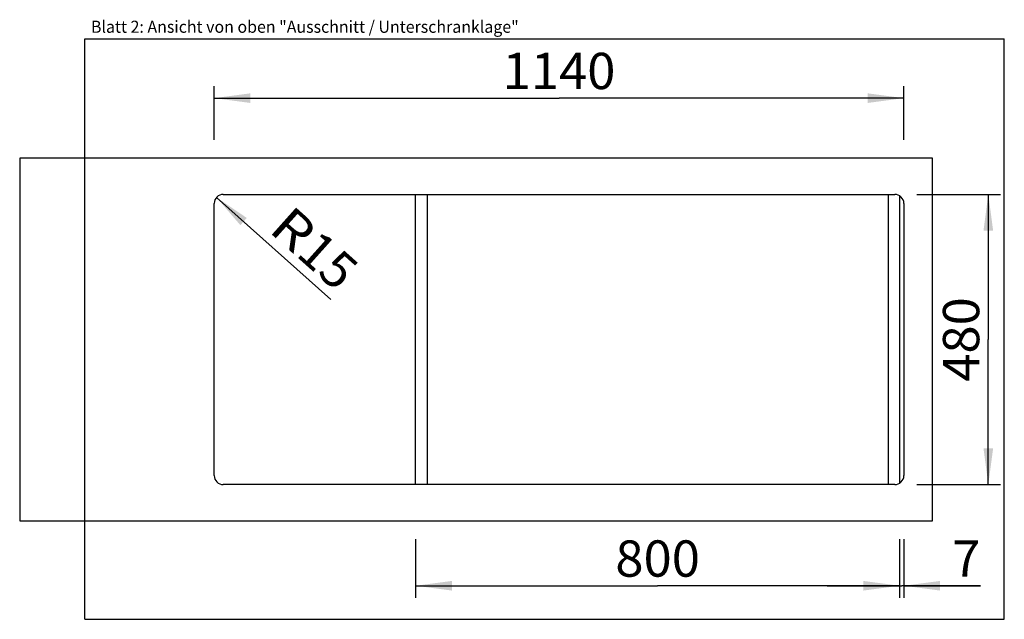
# Model space of a CAD drawing. Units: millimetres. Extents: x -2.7 to 38, y 0 to 24.8.
import ezdxf
from ezdxf.enums import TextEntityAlignment as Align

# ---------------------------------------------------------------- set-up
doc = ezdxf.new("R2010")
doc.units = ezdxf.units.MM
doc.header["$LTSCALE"] = 2.09
doc.layers.get('0').update_dxf_attribs({"linetype": 'CONTINUOUS'})
doc.layers.add('ARBEITSPLATTE', color=7, linetype='CONTINUOUS')
doc.layers.add('UNTERSCHRANK', color=7, linetype='CONTINUOUS')
doc.styles.get("Standard").update_dxf_attribs({"font": 'arial.ttf'})
doc.dimstyles.new('DIMSTYLE_1', dxfattribs={"dimtxt": 1.5, "dimasz": 1.5, "dimexe": 0.5, "dimexo": 1, "dimgap": 0.375, "dimtad": 1, "dimlfac": 40, "dimdsep": 46, "dimtxsty": 'Standard', "dimblk": '_FILLED', "dimblk1": '_FILLED', "dimblk2": '_FILLED', "dimcen": 0.09, "dimclrt": 5, "dimadec": 0, "dimazin": 0, "dimtp": 1.2, "dimtm": 1.2, "dimtfac": 1, "dimtofl": 0, "dimtmove": 0, "dimatfit": 3, "dimldrblk": '_FILLED', "dimfxl": 0, "dimtolj": 1, "dimarcsym": 0})
doc.dimstyles.new('DIMSTYLE_2', dxfattribs={"dimtxt": 1.5, "dimasz": 1.5, "dimexe": 0.5, "dimexo": 1, "dimgap": 0.375, "dimtad": 1, "dimlfac": 40, "dimdsep": 46, "dimtxsty": 'Standard', "dimblk": '_FILLED', "dimblk1": '_FILLED', "dimblk2": '_FILLED', "dimcen": 0.09, "dimclrt": 5, "dimadec": 0, "dimazin": 0, "dimtp": 0.8, "dimtm": 0.8, "dimtfac": 1, "dimtofl": 0, "dimtmove": 0, "dimatfit": 3, "dimldrblk": '_FILLED', "dimfxl": 0, "dimtolj": 1, "dimarcsym": 0})
doc.dimstyles.new('DIMSTYLE_3', dxfattribs={"dimtxt": 1.5, "dimasz": 1.5, "dimexe": 0.5, "dimexo": 1, "dimtad": 1, "dimlfac": 40, "dimdsep": 46, "dimtxsty": 'Standard', "dimblk": '_FILLED', "dimblk1": '_FILLED', "dimblk2": '_FILLED', "dimcen": 0.09, "dimclrt": 5, "dimadec": 0, "dimazin": 0, "dimtp": 0.2, "dimtm": 0.2, "dimtfac": 1, "dimtofl": 0, "dimtmove": 0, "dimatfit": 3, "dimldrblk": '_FILLED', "dimfxl": 0, "dimtolj": 1, "dimarcsym": 0})
doc.dimstyles.new('DIMSTYLE_4', dxfattribs={"dimtxt": 1.5, "dimasz": 1.5, "dimexe": 0.5, "dimexo": 1, "dimgap": 0.375, "dimtad": 1, "dimlfac": 40, "dimdsep": 46, "dimtxsty": 'Standard', "dimblk": '_FILLED', "dimblk1": '_FILLED', "dimblk2": '_FILLED', "dimcen": 0.09, "dimclrt": 5, "dimadec": 0, "dimazin": 0, "dimtp": 0.2, "dimtm": 0.2, "dimtfac": 1, "dimtofl": 0, "dimtmove": 0, "dimatfit": 3, "dimldrblk": '_FILLED', "dimfxl": 0, "dimtolj": 1, "dimarcsym": 0})

# ---------------------------------------------------------------- blocks, each defined once
blk = doc.blocks.new('_FILLED')
at = {"color": 0, "linetype": 'ByBlock'}
blk.add_solid([(0, 0), (-1, 0.133), (-1, -0.133)], dxfattribs=at)
blk = doc.blocks.new('*D1')
at = {"color": 2, "linetype": 'Continuous'}
for p, q in [((5.349, 19.821), (5.349, 22.05)), ((33.849, 19.821), (33.849, 22.05)), ((5.349, 21.55), (19.599, 21.55)), ((33.849, 21.55), (19.599, 21.55))]:
    blk.add_line(p, q, dxfattribs=at)
at = {"color": 2, "linetype": 'Continuous', "xscale": 1.5, "yscale": 1.5, "zscale": 1.5, "rotation": 180}
blk.add_blockref('_FILLED', (5.349, 21.55), dxfattribs=at)
at = {"color": 2, "linetype": 'Continuous', "xscale": 1.5, "yscale": 1.5, "zscale": 1.5}
blk.add_blockref('_FILLED', (33.849, 21.55), dxfattribs=at)
at = {"color": 5, "linetype": 'Continuous', "width": 1.00001}
blk.add_text('1140', height=1.5, dxfattribs=at).set_placement((17.269, 21.925), (21.93, 21.925), align=Align.FIT)
blk = doc.blocks.new('*D2')
at = {"color": 2, "linetype": 'Continuous'}
for p, q in [((34.391, 17.571), (37.839, 17.571)), ((37.339, 17.571), (37.339, 11.571)), ((37.339, 5.571), (37.339, 11.571)), ((34.391, 5.571), (37.839, 5.571))]:
    blk.add_line(p, q, dxfattribs=at)
at = {"color": 2, "linetype": 'Continuous', "xscale": 1.5, "yscale": 1.5, "zscale": 1.5}
for p, rotation in [((37.339, 17.571), 90), ((37.339, 5.571), 270)]:
    blk.add_blockref('_FILLED', p, dxfattribs=dict(at, rotation=rotation))
at = {"color": 5, "linetype": 'Continuous', "width": 1.00001}
blk.add_text('480', height=1.5, rotation=90, dxfattribs=at).set_placement((36.964, 9.823), (36.964, 13.319), align=Align.FIT)
blk = doc.blocks.new('*D3')
at = {"color": 2, "linetype": 'Continuous'}
blk.add_line((5.445, 17.446), (10.169, 13.226), dxfattribs=at)
at = {"color": 2, "linetype": 'Continuous', "xscale": 1.5, "yscale": 1.5, "zscale": 1.5, "rotation": 138.2293768462}
blk.add_blockref('_FILLED', (5.445, 17.446), dxfattribs=at)
at = {"color": 5, "linetype": 'Continuous'}
for s, width, p, p2 in [('R', 0.99858, (7.554, 16.065), (8.681, 15.058)), ('15', 1.00001, (8.681, 15.058), (10.419, 13.505))]:
    blk.add_text(s, height=1.5, rotation=318.2294, dxfattribs=dict(at, width=width)).set_placement(p, p2, align=Align.FIT)
blk = doc.blocks.new('*D4')
at = {"color": 2, "linetype": 'Continuous'}
for p, q in [((33.674, 3.321), (33.674, 0.888)), ((33.849, 3.321), (33.849, 0.888)), ((33.674, 1.388), (30.674, 1.388)), ((30.674, 1.388), (33.762, 1.388)), ((37.015, 1.388), (33.762, 1.388)), ((33.849, 1.388), (37.015, 1.388))]:
    blk.add_line(p, q, dxfattribs=at)
at = {"color": 2, "linetype": 'Continuous', "xscale": 1.5, "yscale": 1.5, "zscale": 1.5}
blk.add_blockref('_FILLED', (33.674, 1.388), dxfattribs=at)
at = {"color": 2, "linetype": 'Continuous', "xscale": 1.5, "yscale": 1.5, "zscale": 1.5, "rotation": 180}
blk.add_blockref('_FILLED', (33.849, 1.388), dxfattribs=at)
at = {"color": 5, "linetype": 'Continuous', "width": 1.00001}
blk.add_text('7', height=1.5, dxfattribs=at).set_placement((35.849, 1.763), (37.015, 1.763), align=Align.FIT)
blk = doc.blocks.new('*D5')
at = {"color": 2, "linetype": 'Continuous'}
for p, q in [((13.674, 3.321), (13.674, 0.888)), ((33.674, 3.321), (33.674, 0.888)), ((13.674, 1.388), (23.674, 1.388)), ((33.674, 1.388), (23.674, 1.388))]:
    blk.add_line(p, q, dxfattribs=at)
at = {"color": 2, "linetype": 'Continuous', "xscale": 1.5, "yscale": 1.5, "zscale": 1.5, "rotation": 180}
blk.add_blockref('_FILLED', (13.674, 1.388), dxfattribs=at)
at = {"color": 2, "linetype": 'Continuous', "xscale": 1.5, "yscale": 1.5, "zscale": 1.5}
blk.add_blockref('_FILLED', (33.674, 1.388), dxfattribs=at)
at = {"color": 5, "linetype": 'Continuous', "width": 1.00001}
blk.add_text('800', height=1.5, dxfattribs=at).set_placement((21.926, 1.763), (25.423, 1.763), align=Align.FIT)

msp = doc.modelspace()

# ---------------------------------------------------------------- linework, layer by layer
at = {"color": 7, "linetype": 'Continuous'}
for p, q in [((0, 0), (0, 24)), ((0, 24), (38, 24)), ((38, 0), (38, 24)), ((0, 0), (38, 0))]:
    msp.add_line(p, q, dxfattribs=at)
at = {"layer": 'ARBEITSPLATTE', "color": 7, "linetype": 'Continuous'}
for p, q in [((-2.68814, 19.07082), (-2.68814, 4.07082)), ((35.03686, 19.07082), (-2.68814, 19.07082)), ((35.03686, 4.07082), (35.03686, 19.07082)), ((5.72436, 17.57082), (33.47436, 17.57082)), ((5.34936, 5.94582), (5.34936, 17.19582)), ((33.84936, 17.19582), (33.84936, 5.94582)), ((33.47436, 5.57082), (5.72436, 5.57082)), ((-2.68814, 4.07082), (35.03686, 4.07082))]:
    msp.add_line(p, q, dxfattribs=at)
for centre, start, end in [((5.72436, 17.19582), 90, 180), ((33.47436, 17.19582), 0, 90), ((5.72436, 5.94582), 180, 270), ((33.47436, 5.94582), 270, 360)]:
    msp.add_arc(centre, 0.375, start, end, dxfattribs=at)
at = {"layer": 'UNTERSCHRANK', "color": 7, "linetype": 'Continuous'}
for p, q in [((13.67436, 5.57082), (13.67436, 17.57082)), ((14.14936, 17.57082), (14.14936, 5.57082)), ((33.19936, 17.57082), (33.19936, 5.57082)), ((33.67436, 17.51231), (33.67436, 5.62932))]:
    msp.add_line(p, q, dxfattribs=at)

# ---------------------------------------------------------------- texts
at = {"color": 5, "linetype": 'Continuous', "width": 0.998896}
msp.add_text('Blatt 2: Ansicht von oben "Ausschnitt / Unterschranklage"', height=0.5, dxfattribs=at).set_placement((0.25703, 24.25132), (17.93361, 24.25132), align=Align.FIT)

# ---------------------------------------------------------------- dimensions: what is measured, and where the dimension line sits
at = {"color": 2, "linetype": 'Continuous'}
dim = msp.add_linear_dim(base=(33.84936, 21.54984), p1=(5.34936, 18.82082), p2=(33.84936, 18.82082), dimstyle='DIMSTYLE_1', dxfattribs=at)
dim.commit()
dim.dimension.update_dxf_attribs({"geometry": '*D1', "text_midpoint": (19.66257, 21.54984), "dimtype": 160})
for base, p1, p2, angle, dimstyle, picture, middle in [((37.33911, 5.57082), (33.39131, 17.57082), (33.39131, 5.57082), 270, 'DIMSTYLE_2', '*D2', (37.33911, 11.5321)), ((13.67436, 1.3882), (33.67436, 4.32082), (13.67436, 4.32082), 180, 'DIMSTYLE_2', '*D5', (23.66631, 1.3882)), ((33.67436, 1.3882), (33.84936, 4.32082), (33.67436, 4.32082), 180, 'DIMSTYLE_4', '*D4', (36.43486, 1.3882))]:
    dim = msp.add_linear_dim(base=base, p1=p1, p2=p2, angle=angle, dimstyle=dimstyle, dxfattribs=at)
    dim.commit()
    dim.dimension.update_dxf_attribs({"geometry": picture, "text_midpoint": middle, "dimtype": 160})
dim = msp.add_radius_dim(center=(5.72436, 17.19582), mpoint=(5.44468, 17.44562), text='R<>', dimstyle='DIMSTYLE_3', override={"dimpost": '<>'}, dxfattribs=at)
dim.commit()
dim.dimension.update_dxf_attribs({"geometry": '*D3', "text_midpoint": (9.48599, 15.34441), "dimtype": 164})

doc.saveas('drawing.dxf')
